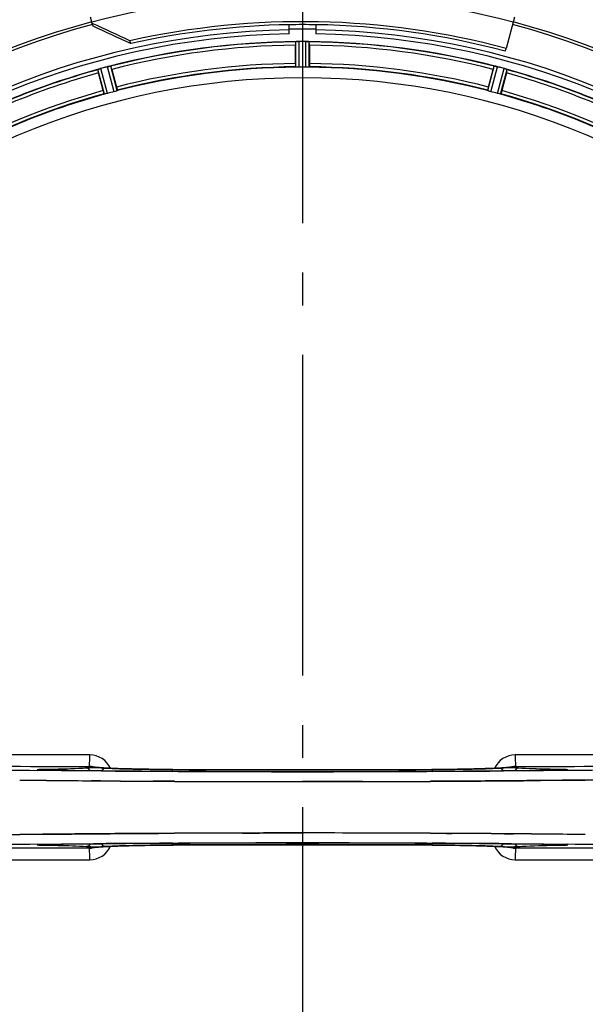
# Model space of a CAD drawing. Units: millimetres. Extents: x -509 to 8504, y -943 to 4010.
# Drawn here: x 990 to 1162, y 679 to 978 of the extents above; entities that cross this region are included whole.
import ezdxf

# ---------------------------------------------------------------- set-up
doc = ezdxf.new("R2010")
doc.units = ezdxf.units.MM
doc.header["$LTSCALE"] = 10
doc.linetypes.add('AM_DIN_G_W050', pattern=[13.75, 9.75, -1.5, 1, -1.5])
doc.layers.add('AM_7', color=4, linetype='AM_DIN_G_W050', lineweight=25)
for name, color, linetype in [('BEZUGSACHSEN', 7, 'Continuous'), ('FASEN', 7, 'Continuous'), ('RUNDUNGEN', 7, 'Continuous')]:
    doc.layers.add(name, color=color, linetype=linetype)

# ---------------------------------------------------------------- blocks, each defined once
blk = doc.blocks.new('Bioreaktor-2 Oben')
at = {"color": 7, "linetype": 'Continuous'}
for p, q in [((-4172.06, 1775.59), (-4172.06, 1778.4)), ((-4164.06, 1778.4), (-4164.06, 1775.59)), ((-4169.81, 1773.26), (-4169.87, 1773.25)), ((-4166.25, 1773.25), (-4166.32, 1773.26)), ((-4106.51, 1770.33), (-4106.28, 1771.19)), ((-4226.52, 1765.8), (-4226.59, 1765.78)), ((-4109.54, 1765.78), (-4109.6, 1765.8)), ((-4109.59, 1765.79), (-4109.26, 1765.73)), ((-4109.26, 1765.73), (-4109.01, 1765.68)), ((-4229.96, 1764.88), (-4230.02, 1764.86)), ((-4106.1, 1764.86), (-4106.17, 1764.88)), ((-4232.1, 1548.69), (-4229.35, 1548.67)), ((-4229.35, 1548.67), (-4232.1, 1548.69)), ((-4213.36, 1548.56), (-4211.81, 1548.55)), ((-4211.81, 1548.55), (-4213.36, 1548.56)), ((-4211.81, 1548.55), (-4206.9, 1548.52)), ((-4206.9, 1548.52), (-4211.81, 1548.55)), ((-4168.16, 1548.42), (-4168.06, 1548.42)), ((-4168.06, 1548.42), (-4160.1, 1548.43)), ((-4160.1, 1548.43), (-4168.06, 1548.42)), ((-4129.22, 1548.52), (-4124.31, 1548.55)), ((-4124.31, 1548.55), (-4129.22, 1548.52)), ((-4124.31, 1548.55), (-4122.76, 1548.56)), ((-4122.76, 1548.56), (-4124.31, 1548.55)), ((-4122.76, 1548.56), (-4118.19, 1548.58)), ((-4118.19, 1548.58), (-4122.76, 1548.56)), ((-4106.77, 1548.67), (-4104.63, 1548.68)), ((-4104.63, 1548.68), (-4106.77, 1548.67)), ((-4104.63, 1548.68), (-4104.02, 1548.69)), ((-4104.02, 1548.69), (-4104.63, 1548.68)), ((-4095.85, 1548.76), (-4089.27, 1548.83)), ((-4089.27, 1548.83), (-4095.85, 1548.76)), ((-4089.27, 1548.83), (-4082.21, 1548.91)), ((-4082.22, 1548.91), (-4089.27, 1548.83)), ((-4078.33, 1548.95), (-4082.22, 1548.91)), ((-4082.21, 1548.91), (-4078.33, 1548.95)), ((-4253.91, 1532.35), (-4257.79, 1532.3)), ((-4257.79, 1532.3), (-4253.91, 1532.35)), ((-4246.85, 1532.42), (-4253.91, 1532.35)), ((-4253.91, 1532.35), (-4246.85, 1532.42)), ((-4240.27, 1532.49), (-4246.85, 1532.42)), ((-4246.85, 1532.42), (-4240.27, 1532.49)), ((-4231.49, 1532.57), (-4232.1, 1532.56)), ((-4232.1, 1532.56), (-4231.49, 1532.57)), ((-4229.35, 1532.59), (-4231.49, 1532.57)), ((-4231.49, 1532.57), (-4229.35, 1532.59)), ((-4213.36, 1532.7), (-4217.93, 1532.67)), ((-4217.93, 1532.67), (-4213.36, 1532.7)), ((-4211.81, 1532.71), (-4213.36, 1532.7)), ((-4213.36, 1532.7), (-4211.81, 1532.71)), ((-4206.9, 1532.73), (-4211.81, 1532.71)), ((-4211.81, 1532.71), (-4206.9, 1532.73)), ((-4168.06, 1532.83), (-4176.03, 1532.83)), ((-4176.03, 1532.83), (-4168.06, 1532.83)), ((-4167.97, 1532.83), (-4168.06, 1532.83)), ((-4124.31, 1532.71), (-4129.22, 1532.73)), ((-4129.22, 1532.73), (-4124.31, 1532.71)), ((-4122.76, 1532.7), (-4124.31, 1532.71)), ((-4124.31, 1532.71), (-4122.76, 1532.7)), ((-4104.02, 1532.56), (-4106.77, 1532.59)), ((-4106.77, 1532.59), (-4104.02, 1532.56))]:
    blk.add_line(p, q, dxfattribs=at)
at = {"color": 6, "linetype": 'Continuous'}
for p, q in [((-4170.18, 1766.62), (-4170.18, 1772.18)), ((-4167.01, 1773.3), (-4167.36, 1773.3)), ((-4165.95, 1772.18), (-4165.95, 1766.62)), ((-4228.59, 1758.37), (-4230.03, 1763.74)), ((-4225.95, 1764.83), (-4224.51, 1759.46)), ((-4111.61, 1759.46), (-4110.18, 1764.83)), ((-4106.09, 1763.74), (-4107.53, 1758.37)), ((-4105.89, 1764.77), (-4105.88, 1764.76)), ((-4248.24, 1551.95), (-4248.32, 1551.96)), ((-4246.87, 1551.9), (-4247.26, 1551.91)), ((-4246.44, 1551.89), (-4246.87, 1551.9)), ((-4246.08, 1551.89), (-4246.44, 1551.89)), ((-4089.06, 1551.91), (-4089.5, 1551.9)), ((-4088.68, 1551.92), (-4089.06, 1551.91)), ((-4248.33, 1529.29), (-4248.25, 1529.3)), ((-4247.56, 1529.34), (-4247.2, 1529.35)), ((-4247.2, 1529.35), (-4246.78, 1529.35)), ((-4090.05, 1529.36), (-4089.66, 1529.36)), ((-4089.66, 1529.36), (-4089.18, 1529.35)), ((-4087.93, 1529.31), (-4087.79, 1529.29))]:
    blk.add_line(p, q, dxfattribs=at)
at = {"color": 9, "linetype": 'Continuous'}
for p, q in [((-4170.07, 1765.52), (-4170.11, 1773.22)), ((-4169.07, 1765.46), (-4169.11, 1773.3)), ((-4167.05, 1765.46), (-4167.01, 1773.3)), ((-4166.05, 1765.52), (-4166.01, 1773.22)), ((-4227.23, 1757.54), (-4229.29, 1765.1)), ((-4225.27, 1758.06), (-4227.27, 1765.64)), ((-4224.32, 1758.38), (-4226.28, 1765.83)), ((-4111.8, 1758.38), (-4109.84, 1765.83)), ((-4110.85, 1758.06), (-4108.86, 1765.64)), ((-4108.89, 1757.54), (-4106.83, 1765.1)), ((-4228.21, 1757.33), (-4230.24, 1764.76)), ((-4107.91, 1757.33), (-4105.88, 1764.76)), ((-4247.36, 1551.85), (-4248.36, 1551.86)), ((-4246.12, 1551.83), (-4247.36, 1551.85)), ((-4246.08, 1552.11), (-4246.57, 1552.1)), ((-4246.09, 1551.89), (-4246.08, 1551.89)), ((-4231.15, 1551.7), (-4231.61, 1551.7)), ((-4229.03, 1551.68), (-4231.15, 1551.7)), ((-4207.38, 1552.09), (-4207.36, 1552.09)), ((-4205.81, 1551.54), (-4207.37, 1551.55)), ((-4128.75, 1551.55), (-4130.31, 1551.54)), ((-4128.76, 1552.09), (-4128.74, 1552.09)), ((-4104.97, 1551.7), (-4107.09, 1551.68)), ((-4104.4, 1551.7), (-4104.97, 1551.7)), ((-4090.03, 1551.89), (-4090.05, 1551.89)), ((-4089.55, 1552.1), (-4090.04, 1552.11)), ((-4088.77, 1551.85), (-4090.01, 1551.83)), ((-4087.75, 1551.86), (-4088.77, 1551.85)), ((-4248.37, 1529.4), (-4247.36, 1529.41)), ((-4247.36, 1529.41), (-4246.12, 1529.42)), ((-4246.57, 1529.15), (-4246.08, 1529.14)), ((-4246.09, 1529.37), (-4246.08, 1529.36)), ((-4231.72, 1529.55), (-4231.17, 1529.55)), ((-4231.17, 1529.55), (-4229.03, 1529.57)), ((-4207.36, 1529.16), (-4207.38, 1529.16)), ((-4207.37, 1529.71), (-4205.82, 1529.71)), ((-4130.32, 1529.71), (-4128.75, 1529.71)), ((-4128.74, 1529.16), (-4128.76, 1529.16)), ((-4107.09, 1529.57), (-4104.97, 1529.55)), ((-4104.97, 1529.55), (-4104.51, 1529.55)), ((-4090.05, 1529.36), (-4090.03, 1529.37)), ((-4090.04, 1529.14), (-4089.55, 1529.15)), ((-4090.01, 1529.42), (-4088.77, 1529.41)), ((-4088.77, 1529.41), (-4087.75, 1529.4))]:
    blk.add_line(p, q, dxfattribs=at)
at = {"color": 6, "linetype": 'Continuous'}
for points in [[(-4231.57, 1552.86), (-4231.62, 1552.87), (-4231.67, 1552.88), (-4231.67, 1552.88), (-4231.61, 1552.86), (-4231.47, 1552.82), (-4231.43, 1552.8)], [(-4229.39, 1552.65), (-4229.79, 1552.68), (-4230.15, 1552.7), (-4230.47, 1552.73), (-4230.76, 1552.76), (-4231.01, 1552.79), (-4231.22, 1552.81), (-4231.4, 1552.83), (-4231.53, 1552.85), (-4231.57, 1552.86)], [(-4226.84, 1552.5), (-4227.42, 1552.53), (-4227.97, 1552.56), (-4228.48, 1552.59), (-4228.95, 1552.62), (-4229.39, 1552.65)], [(-4106.76, 1552.65), (-4107.12, 1552.62), (-4107.5, 1552.6), (-4107.91, 1552.57), (-4108.33, 1552.55), (-4108.79, 1552.53), (-4109.26, 1552.5), (-4109.76, 1552.48)], [(-4104.45, 1552.88), (-4104.45, 1552.88), (-4104.48, 1552.87), (-4104.55, 1552.86), (-4104.65, 1552.84), (-4104.78, 1552.83), (-4104.94, 1552.81), (-4105.12, 1552.78), (-4105.34, 1552.76), (-4105.57, 1552.74), (-4105.83, 1552.72), (-4106.12, 1552.69), (-4106.43, 1552.67), (-4106.76, 1552.65)], [(-4104.67, 1552.81), (-4104.53, 1552.86), (-4104.46, 1552.88), (-4104.45, 1552.88)], [(-4247.26, 1551.91), (-4247.59, 1551.92), (-4247.73, 1551.92), (-4247.86, 1551.93), (-4247.98, 1551.94), (-4248.08, 1551.94), (-4248.17, 1551.95), (-4248.24, 1551.95)], [(-4195.08, 1552.04), (-4207.55, 1552.09), (-4208.82, 1552.1), (-4210.06, 1552.11), (-4211.28, 1552.12), (-4212.47, 1552.14), (-4213.63, 1552.15), (-4214.75, 1552.17), (-4215.85, 1552.18), (-4216.91, 1552.2), (-4217.94, 1552.22), (-4218.94, 1552.24), (-4219.9, 1552.27), (-4220.82, 1552.29), (-4221.7, 1552.31), (-4222.55, 1552.34), (-4223.36, 1552.36), (-4224.13, 1552.39), (-4224.86, 1552.42), (-4225.56, 1552.45), (-4226.22, 1552.47), (-4226.84, 1552.5)], [(-4128.76, 1552.09), (-4141.13, 1552.04), (-4154.6, 1552), (-4168.11, 1551.99), (-4181.61, 1552), (-4195.08, 1552.04)], [(-4109.76, 1552.48), (-4110.29, 1552.46), (-4110.84, 1552.43), (-4111.41, 1552.41), (-4112.01, 1552.39), (-4112.63, 1552.37), (-4113.27, 1552.35), (-4113.94, 1552.33), (-4114.63, 1552.31), (-4115.35, 1552.29), (-4116.09, 1552.27), (-4116.86, 1552.25), (-4117.64, 1552.23), (-4118.46, 1552.22), (-4119.29, 1552.2), (-4120.15, 1552.19), (-4121.03, 1552.17), (-4121.93, 1552.16), (-4122.85, 1552.15), (-4123.8, 1552.13), (-4124.76, 1552.12), (-4125.75, 1552.11), (-4126.75, 1552.11), (-4127.77, 1552.1), (-4128.76, 1552.09)], [(-4089.5, 1551.9), (-4089.99, 1551.89), (-4090.05, 1551.89)], [(-4087.92, 1551.95), (-4088, 1551.94), (-4088.1, 1551.94), (-4088.22, 1551.93), (-4088.36, 1551.93), (-4088.51, 1551.92), (-4088.68, 1551.92)], [(-4248.25, 1529.3), (-4248.18, 1529.31), (-4248.09, 1529.31), (-4247.98, 1529.32), (-4247.86, 1529.32), (-4247.72, 1529.33), (-4247.56, 1529.34)], [(-4246.78, 1529.35), (-4246.31, 1529.36), (-4246.08, 1529.36)], [(-4229.35, 1528.61), (-4228.99, 1528.63), (-4228.61, 1528.66), (-4228.2, 1528.68), (-4227.77, 1528.71), (-4227.32, 1528.73), (-4226.84, 1528.75), (-4226.34, 1528.78)], [(-4226.34, 1528.78), (-4225.82, 1528.8), (-4225.27, 1528.82), (-4224.7, 1528.84), (-4224.1, 1528.86), (-4223.48, 1528.89), (-4222.84, 1528.91), (-4222.17, 1528.93), (-4221.48, 1528.95), (-4220.76, 1528.97), (-4220.02, 1528.99), (-4219.26, 1529), (-4218.47, 1529.02), (-4217.66, 1529.04), (-4216.82, 1529.05), (-4215.97, 1529.07), (-4215.09, 1529.08), (-4214.19, 1529.1), (-4213.26, 1529.11), (-4212.32, 1529.12), (-4211.36, 1529.13), (-4210.37, 1529.14), (-4209.37, 1529.15), (-4208.35, 1529.16), (-4207.36, 1529.16)], [(-4207.36, 1529.16), (-4195.08, 1529.21), (-4181.61, 1529.25), (-4168.11, 1529.26), (-4154.6, 1529.25), (-4141.13, 1529.21)], [(-4141.13, 1529.21), (-4128.57, 1529.16), (-4127.31, 1529.15), (-4126.06, 1529.14), (-4124.84, 1529.13), (-4123.66, 1529.12), (-4122.5, 1529.1), (-4121.37, 1529.09), (-4120.27, 1529.07), (-4119.21, 1529.05), (-4118.18, 1529.03), (-4117.18, 1529.01), (-4116.23, 1528.99), (-4115.31, 1528.96), (-4114.42, 1528.94), (-4113.57, 1528.92), (-4112.76, 1528.89), (-4111.99, 1528.86), (-4111.26, 1528.84), (-4110.56, 1528.81), (-4109.9, 1528.78), (-4109.28, 1528.75)], [(-4109.28, 1528.75), (-4108.7, 1528.72), (-4108.15, 1528.69), (-4107.64, 1528.67), (-4107.17, 1528.64), (-4106.74, 1528.61)], [(-4089.18, 1529.35), (-4088.77, 1529.34), (-4088.58, 1529.34), (-4088.42, 1529.33), (-4088.27, 1529.32), (-4088.14, 1529.32), (-4088.02, 1529.31), (-4087.93, 1529.31)], [(-4231.67, 1528.38), (-4231.67, 1528.38), (-4231.64, 1528.38), (-4231.57, 1528.4), (-4231.47, 1528.41), (-4231.34, 1528.43), (-4231.18, 1528.45), (-4230.99, 1528.47), (-4230.78, 1528.49), (-4230.54, 1528.52), (-4230.28, 1528.54), (-4230, 1528.56), (-4229.69, 1528.59), (-4229.35, 1528.61)], [(-4231.46, 1528.45), (-4231.59, 1528.4), (-4231.66, 1528.38), (-4231.67, 1528.38)], [(-4106.74, 1528.61), (-4106.34, 1528.58), (-4105.97, 1528.55), (-4105.65, 1528.52), (-4105.36, 1528.49), (-4105.11, 1528.47), (-4104.9, 1528.44), (-4104.73, 1528.42), (-4104.59, 1528.4), (-4104.55, 1528.4)], [(-4104.55, 1528.4), (-4104.5, 1528.39), (-4104.45, 1528.38), (-4104.45, 1528.38), (-4104.52, 1528.39), (-4104.65, 1528.44), (-4104.69, 1528.46)]]:
    blk.add_lwpolyline(points, dxfattribs=at)
at = {"color": 7, "linetype": 'Continuous'}
for centre, radius, start, end in [((-4168.06, 1540.63), 247.06, 105, 75), ((-4168.06, 1540.63), 237.79, 89.0362, 90.9638), ((-4168.06, 1540.63), 236.42, 89.0316, 90.9667), ((-4168.06, 1540.63), 236.41, 89.0401, 90.9675), ((-4168.06, 1540.63), 237.81, 75, 89.0362), ((-4168.06, 1540.63), 236.24, 90.9702, 89.0298), ((-4168.06, 1540.63), 235, 90.9753, 180), ((-4168.06, 1540.63), 235, 0, 89.0247), ((-4169.02, 1765.55), 7.75, 91.8701, 92.9123), ((-4169.08, 1767.63), 5.67, 90.3808, 91.8821), ((-4167.07, 1766.48), 6.82, 88.4932, 89.543), ((-4167.11, 1764.71), 8.59, 86.8743, 88.4744), ((-4167.13, 1764.19), 9.1, 84.8405, 86.9243), ((-4165.02, 1790.74), 17.53, 265.7572, 266.0267), ((-4227.23, 1757.76), 7.62, 106.8802, 107.9302), ((-4227.82, 1759.71), 5.58, 105.3813, 106.8921), ((-4225.88, 1760.31), 5.51, 103.2027, 104.6358), ((-4225.55, 1759.02), 6.84, 103.4679, 104.5421), ((-4225.14, 1757.3), 8.6, 101.8752, 103.4511), ((-4225.03, 1756.82), 9.1, 99.8405, 101.9243), ((-4110.62, 1758.84), 7.02, 75.4652, 76.7763), ((-4110.29, 1760.1), 5.72, 75.389, 77.094), ((-4108.65, 1758.52), 6.82, 73.4932, 74.543), ((-4109.15, 1756.83), 8.59, 71.8743, 73.4744), ((-4109.3, 1756.34), 9.1, 69.8405, 71.9243), ((-4100.87, 1780.04), 16.06, 250.7388, 251.0076), ((-4173.13, 8566.09), 7017.64, 269.34043, 269.51849), ((-4173.17, 8560.69), 7012.25, 269.34032, 269.518506), ((-4169.92, 8950.54), 7402.11, 269.539962, 269.663749), ((-4170.01, 8932.57), 7384.15, 269.539528, 269.663611), ((-4168.02, 9339.08), 7790.65, 269.714015, 269.999661), ((-4168.15, 9279.36), 7730.94, 269.712792, 269.999945), ((-4167.76, 9232.1), 7683.68, 270.133274, 270.287366), ((-4167.8, 9231.17), 7682.75, 270.13358, 270.28769), ((-4168.06, 1540.63), 221.64, 180, 359.9757), ((-4168.06, 1540.63), 221.63, 180, 0), ((-4168.37, -6151.02), 7683.85, 90.133272, 90.287353), ((-4168.33, -6150.09), 7682.92, 90.133577, 90.287676), ((-4168.11, -6257.99), 7790.82, 89.714021, 89.999661), ((-4167.97, -6198.28), 7731.11, 89.712798, 89.999945), ((-4166.2, -5869.45), 7402.27, 89.539972, 89.663757), ((-4166.11, -5851.48), 7384.31, 89.539537, 89.663619), ((-4163, -5484.98), 7017.8, 89.340444, 89.518501), ((-4162.95, -5479.59), 7012.4, 89.340334, 89.518516)]:
    blk.add_arc(centre, radius, start, end, dxfattribs=at)
at = {"color": 9, "linetype": 'Continuous'}
for centre, radius, start, end in [((-4168.06, 1540.63), 246.24, 105, 75), ((-4168.06, 1540.63), 232.64, 90.4502, 104.5563), ((-4168.06, 1540.63), 231.56, 90.5233, 104.4767), ((-4168.06, 1540.63), 232.64, 75.4437, 89.5498), ((-4168.06, 1540.63), 231.56, 75.5233, 89.4767), ((-4168.06, 1540.63), 224.86, 90.441, 104.5654), ((-4168.06, 1540.63), 226, 90.5362, 104.4638), ((-4168.06, 1540.63), 224.86, 75.4346, 89.559), ((-4168.06, 1540.63), 226, 75.5362, 89.4638), ((-4168.06, 1540.63), 232.64, 105.4485, 119.554), ((-4168.06, 1540.63), 231.56, 105.5233, 119.4767), ((-4168.06, 1540.63), 232.64, 60.446, 74.5515), ((-4168.06, 1540.63), 231.56, 60.5233, 74.4767), ((-4168.06, 1540.63), 226, 105.5362, 119.4638), ((-4168.06, 1540.63), 224.86, 105.4394, 119.5631), ((-4168.06, 1540.63), 224.86, 60.4369, 74.5606), ((-4168.06, 1540.63), 226, 60.5362, 74.4638), ((-4232.66, 1549.58), 6.96, 24.6093, 89.8998), ((-4103.46, 1549.58), 6.96, 90.1003, 155.3979), ((-4186.41, 7675.26), 6123.72, 268.672951, 269.420376), ((-4142.44, 7238.49), 5686.89, 270.55101, 271.35575), ((-4245.56, 1483.68), 68.43, 90.8511, 91.395), ((-4245.25, 1637.45), 85.57, 268.9719, 269.4398), ((-4169.61, 9281.96), 7730.5, 269.559566, 269.720098), ((-4168.06, 9160.51), 7608.53, 269.703537, 270.296463), ((-4168.06, 9212.63), 7660.64, 269.70591, 270.29409), ((-4168.06, 9584.15), 8032.7, 269.730763, 270.269295), ((-4166.51, 9281.96), 7730.5, 270.279901, 270.440434), ((-4090.87, 1637.3), 85.41, 270.56, 271.0337), ((-4090.57, 1483.36), 68.75, 88.6168, 89.148), ((-4193.68, -4157.32), 5686.98, 90.55102, 91.35572), ((-4245.55, 1597.93), 68.79, 268.6187, 269.1479), ((-4245.26, 1443.95), 85.42, 90.5599, 91.0336), ((-4232.66, 1531.67), 6.96, 270.1003, 335.3979), ((-4169.61, -6200.88), 7730.68, 90.279895, 90.440424), ((-4168.06, -6079.43), 7608.71, 89.703544, 90.296456), ((-4168.06, -6131.55), 7660.82, 89.705917, 90.294083), ((-4168.06, -6503.08), 8032.88, 89.730769, 90.269289), ((-4166.51, -6200.88), 7730.68, 89.559576, 89.720105), ((-4103.46, 1531.67), 6.96, 204.6095, 269.8998), ((-4090.87, 1443.72), 85.65, 88.9752, 89.4396), ((-4090.57, 1597.63), 68.49, 270.8513, 271.3931), ((-4149.71, -4593.95), 6123.66, 88.672971, 89.420292)]:
    blk.add_arc(centre, radius, start, end, dxfattribs=at)
at = {"color": 6, "linetype": 'Continuous'}
for centre, radius, start, end in [((-4168.06, 1540.63), 232.56, 90.517, 104.4899), ((-4159.27, 1772.68), 10.9, 180.0493, 181.6129), ((-4169.61, 1769.39), 3.88, 93.939, 94.9768), ((-4168.06, 1536.81), 236.49, 89.8303, 90.2544), ((-4168.06, 1540.63), 232.56, 75.5101, 89.483), ((-4176.85, 1772.68), 10.9, 358.3871, 359.9507), ((-4167.29, 1537.72), 235.67, 104.9142, 105.2547), ((-4165.74, 1531.92), 241.68, 104.7482, 104.9142), ((-4237.73, 1762.23), 12.05, 13.4243, 14.0414), ((-4168.06, 1540.63), 225, 90.5344, 104.4727), ((-4168.06, 1547.06), 218.4, 89.7344, 90.2656), ((-4168.06, 1540.63), 225, 75.5273, 89.4656), ((-4098.39, 1762.23), 12.05, 165.9586, 166.5757), ((-4170.38, 1531.92), 241.68, 75.0858, 75.2518), ((-4169.35, 1535.83), 237.63, 74.9156, 75.0844), ((-4168.33, 1539.58), 233.75, 74.7453, 74.917), ((-4168.06, 1540.63), 221.63, 0, 180), ((-4168.06, 1540.63), 232.56, 105.5125, 119.4875), ((-4219.63, 1767.05), 10.9, 195.0493, 196.6129), ((-4116.49, 1767.05), 10.9, 343.3871, 344.9507), ((-4168.06, 1540.63), 232.56, 60.5124, 74.4851), ((-4168.06, 1540.63), 225, 105.5321, 119.4704), ((-4169.18, 1544.79), 220.53, 104.737, 105.263), ((-4166.95, 1544.79), 220.53, 74.737, 75.263), ((-4168.06, 1540.63), 225, 60.5296, 74.4703), ((-4232.74, 1549.6), 3.46, 79.5828, 89.7774), ((-4232.74, 1549.59), 3.47, 71.3121, 79.562), ((-4168.06, 9499.42), 7947.91, 269.437485, 270.562515), ((-4168.06, -6418.35), 7948.1, 89.437498, 90.562502), ((-4103.38, 1531.67), 3.47, 251.3228, 259.564), ((-4103.38, 1531.65), 3.46, 259.5848, 269.7794)]:
    blk.add_arc(centre, radius, start, end, dxfattribs=at)
for points, knots in [([(-4170.11, 1773.22), (-4170.1, 1773.23), (-4170.03, 1773.23), (-4169.98, 1773.25), (-4169.94, 1773.25)], [0, 0, 0, 0, 0.29653, 1, 1, 1, 1]), ([(-4166.25, 1773.25), (-4166.19, 1773.25), (-4166.12, 1773.23), (-4166.02, 1773.24), (-4166.01, 1773.22)], [0, 0, 0, 0, 0.70647, 1, 1, 1, 1]), ([(-4226.52, 1765.8), (-4226.46, 1765.81), (-4226.39, 1765.81), (-4226.3, 1765.84), (-4226.28, 1765.83)], [0, 0, 0, 0, 0.706464, 1, 1, 1, 1]), ([(-4170.18, 1766.62), (-4170.18, 1766.5), (-4170.17, 1766.21), (-4170.18, 1766), (-4170.15, 1765.7), (-4170.15, 1765.83), (-4170.15, 1765.88)], [0, 0, 0, 0, 0.35644, 0.811337, 0.875423, 1, 1, 1, 1]), ([(-4169.77, 1765.48), (-4169.84, 1765.49), (-4169.93, 1765.51), (-4170.06, 1765.49), (-4170.07, 1765.52)], [0, 0, 0, 0, 0.707244, 1, 1, 1, 1]), ([(-4166.05, 1765.52), (-4166.07, 1765.49), (-4166.19, 1765.51), (-4166.28, 1765.49), (-4166.35, 1765.48)], [0, 0, 0, 0, 0.292757, 1, 1, 1, 1]), ([(-4165.95, 1766.62), (-4165.95, 1766.5), (-4165.95, 1766.21), (-4165.94, 1766), (-4165.97, 1765.7), (-4165.97, 1765.83), (-4165.97, 1765.88)], [0, 0, 0, 0, 0.35644, 0.811337, 0.875423, 1, 1, 1, 1]), ([(-4109.84, 1765.83), (-4109.82, 1765.84), (-4109.73, 1765.81), (-4109.66, 1765.81), (-4109.6, 1765.8)], [0, 0, 0, 0, 0.293536, 1, 1, 1, 1]), ([(-4230.24, 1764.76), (-4230.23, 1764.79), (-4230.14, 1764.81), (-4230.07, 1764.84), (-4230.02, 1764.86)], [0, 0, 0, 0, 0.293531, 1, 1, 1, 1]), ([(-4106.1, 1764.86), (-4106.06, 1764.84), (-4105.98, 1764.82), (-4105.91, 1764.79), (-4105.89, 1764.77)], [0, 0, 0, 0, 0.646153, 1, 1, 1, 1]), ([(-4224.51, 1759.46), (-4224.48, 1759.35), (-4224.41, 1759.07), (-4224.34, 1758.87), (-4224.29, 1758.57), (-4224.33, 1758.7), (-4224.34, 1758.74)], [0, 0, 0, 0, 0.35644, 0.811337, 0.875423, 1, 1, 1, 1]), ([(-4111.61, 1759.46), (-4111.64, 1759.35), (-4111.71, 1759.07), (-4111.78, 1758.87), (-4111.83, 1758.57), (-4111.79, 1758.7), (-4111.78, 1758.74)], [0, 0, 0, 0, 0.35644, 0.811337, 0.875423, 1, 1, 1, 1]), ([(-4228.59, 1758.37), (-4228.56, 1758.26), (-4228.48, 1757.98), (-4228.44, 1757.77), (-4228.34, 1757.49), (-4228.37, 1757.62), (-4228.38, 1757.66)], [0, 0, 0, 0, 0.35644, 0.811337, 0.875423, 1, 1, 1, 1]), ([(-4227.91, 1757.38), (-4227.98, 1757.36), (-4228.07, 1757.36), (-4228.19, 1757.31), (-4228.21, 1757.33)], [0, 0, 0, 0, 0.707245, 1, 1, 1, 1]), ([(-4224.32, 1758.38), (-4224.33, 1758.35), (-4224.46, 1758.33), (-4224.54, 1758.28), (-4224.61, 1758.26)], [0, 0, 0, 0, 0.292755, 1, 1, 1, 1]), ([(-4111.51, 1758.26), (-4111.58, 1758.28), (-4111.66, 1758.33), (-4111.79, 1758.35), (-4111.8, 1758.38)], [0, 0, 0, 0, 0.707246, 1, 1, 1, 1]), ([(-4107.91, 1757.33), (-4107.93, 1757.31), (-4108.05, 1757.36), (-4108.14, 1757.36), (-4108.21, 1757.38)], [0, 0, 0, 0, 0.292756, 1, 1, 1, 1]), ([(-4107.53, 1758.37), (-4107.56, 1758.26), (-4107.64, 1757.98), (-4107.68, 1757.77), (-4107.79, 1757.49), (-4107.76, 1757.62), (-4107.75, 1757.66)], [0, 0, 0, 0, 0.35644, 0.811337, 0.875423, 1, 1, 1, 1])]:
    blk.add_open_spline(points, degree=3, knots=knots, dxfattribs=at)
at = {"color": 7, "linetype": 'Continuous'}
for points, knots in [([(-4169.89, 1773.25), (-4169.82, 1773.26), (-4169.66, 1773.27), (-4169.5, 1773.28), (-4169.41, 1773.29)], [0, 0, 0, 0, 0.450438, 1, 1, 1, 1]), ([(-4109.01, 1765.68), (-4109.11, 1765.7), (-4109.28, 1765.74), (-4109.46, 1765.77), (-4109.54, 1765.78)], [0, 0, 0, 0, 0.539472, 1, 1, 1, 1]), ([(-4230.03, 1764.86), (-4229.96, 1764.88), (-4229.81, 1764.93), (-4229.66, 1764.98), (-4229.58, 1765.01)], [0, 0, 0, 0, 0.450046, 1, 1, 1, 1])]:
    blk.add_open_spline(points, degree=3, knots=knots, dxfattribs=at)
for points in [[(-4169.11, 1773.3), (-4169.34, 1773.29), (-4169.58, 1773.28), (-4169.81, 1773.26)], [(-4167, 1773.3), (-4166.77, 1773.29), (-4166.54, 1773.28), (-4166.32, 1773.26)], [(-4229.29, 1765.1), (-4229.52, 1765.03), (-4229.74, 1764.96), (-4229.96, 1764.88)], [(-4227.14, 1765.67), (-4226.94, 1765.72), (-4226.73, 1765.75), (-4226.53, 1765.79)], [(-4106.82, 1765.09), (-4106.6, 1765.03), (-4106.38, 1764.96), (-4106.16, 1764.88)], [(-4160.1, 1548.43), (-4156.69, 1548.43), (-4153.29, 1548.44), (-4149.88, 1548.45)], [(-4149.88, 1548.45), (-4153.29, 1548.44), (-4156.69, 1548.43), (-4160.1, 1548.43)], [(-4118.19, 1548.58), (-4114.39, 1548.61), (-4110.58, 1548.64), (-4106.77, 1548.67)], [(-4106.77, 1548.67), (-4110.58, 1548.64), (-4114.39, 1548.61), (-4118.19, 1548.58)], [(-4104.02, 1548.69), (-4101.3, 1548.71), (-4098.57, 1548.74), (-4095.85, 1548.76)], [(-4095.85, 1548.76), (-4098.57, 1548.74), (-4101.3, 1548.71), (-4104.02, 1548.69)], [(-4232.1, 1532.56), (-4234.83, 1532.54), (-4237.55, 1532.52), (-4240.27, 1532.49)], [(-4240.27, 1532.49), (-4237.55, 1532.52), (-4234.83, 1532.54), (-4232.1, 1532.56)], [(-4217.93, 1532.67), (-4221.74, 1532.65), (-4225.55, 1532.62), (-4229.35, 1532.59)], [(-4229.35, 1532.59), (-4225.55, 1532.62), (-4221.74, 1532.65), (-4217.93, 1532.67)], [(-4176.03, 1532.83), (-4179.43, 1532.82), (-4182.83, 1532.82), (-4186.24, 1532.81)], [(-4186.24, 1532.81), (-4182.83, 1532.82), (-4179.43, 1532.82), (-4176.03, 1532.83)]]:
    blk.add_open_spline(points, degree=3, dxfattribs=at)
at = {"color": 6, "linetype": 'Continuous'}
for points in [[(-4169.07, 1765.46), (-4169.31, 1765.46), (-4169.54, 1765.47), (-4169.77, 1765.48)], [(-4166.35, 1765.48), (-4166.59, 1765.47), (-4166.82, 1765.46), (-4167.05, 1765.46)], [(-4227.23, 1757.54), (-4227.45, 1757.48), (-4227.68, 1757.43), (-4227.91, 1757.38)], [(-4224.61, 1758.26), (-4224.83, 1758.19), (-4225.05, 1758.12), (-4225.27, 1758.06)], [(-4110.85, 1758.06), (-4111.07, 1758.12), (-4111.29, 1758.19), (-4111.51, 1758.26)], [(-4108.21, 1757.38), (-4108.44, 1757.43), (-4108.67, 1757.48), (-4108.89, 1757.54)], [(-4103.4, 1553.06), (-4103.77, 1553.06), (-4104.14, 1553), (-4104.49, 1552.88)], [(-4232.73, 1528.19), (-4232.36, 1528.19), (-4231.98, 1528.26), (-4231.63, 1528.38)]]:
    blk.add_open_spline(points, degree=3, dxfattribs=at)
at = {"color": 9, "linetype": 'Continuous'}
for points in [[(-4232.65, 1556.54), (-4264.45, 1556.56), (-4296.25, 1556.61), (-4328.04, 1556.67)], [(-4008.08, 1556.67), (-4039.88, 1556.61), (-4071.67, 1556.56), (-4103.47, 1556.54)], [(-4328.23, 1553.19), (-4296.4, 1553.13), (-4264.56, 1553.08), (-4232.73, 1553.06)], [(-4103.4, 1553.06), (-4071.56, 1553.08), (-4039.72, 1553.13), (-4007.89, 1553.19)], [(-4231.61, 1551.7), (-4236.45, 1551.74), (-4241.28, 1551.79), (-4246.12, 1551.83)], [(-4232.5, 1551.77), (-4232.69, 1552.17), (-4233.15, 1552.52), (-4233.6, 1552.53)], [(-4227.94, 1552.54), (-4228.38, 1552.53), (-4228.82, 1552.15), (-4228.99, 1551.74)], [(-4107.13, 1551.74), (-4107.3, 1552.15), (-4107.74, 1552.53), (-4108.18, 1552.54)], [(-4090.01, 1551.83), (-4094.81, 1551.79), (-4099.6, 1551.74), (-4104.4, 1551.7)], [(-4102.53, 1552.53), (-4102.97, 1552.52), (-4103.44, 1552.17), (-4103.63, 1551.77)], [(-4246.12, 1529.42), (-4241.32, 1529.47), (-4236.52, 1529.51), (-4231.72, 1529.55)], [(-4232.5, 1529.48), (-4232.69, 1529.08), (-4233.15, 1528.73), (-4233.6, 1528.72)], [(-4227.94, 1528.72), (-4228.38, 1528.73), (-4228.82, 1529.11), (-4228.99, 1529.51)], [(-4108.18, 1528.72), (-4107.74, 1528.73), (-4107.3, 1529.11), (-4107.13, 1529.51)], [(-4104.51, 1529.55), (-4099.68, 1529.51), (-4094.84, 1529.47), (-4090.01, 1529.42)], [(-4103.63, 1529.48), (-4103.44, 1529.08), (-4102.97, 1528.73), (-4102.53, 1528.72)], [(-4232.73, 1528.19), (-4264.56, 1528.17), (-4296.4, 1528.13), (-4328.23, 1528.07)], [(-4007.89, 1528.07), (-4039.72, 1528.13), (-4071.56, 1528.17), (-4103.4, 1528.19)], [(-4328.04, 1524.59), (-4296.25, 1524.65), (-4264.45, 1524.69), (-4232.65, 1524.71)], [(-4103.47, 1524.71), (-4071.67, 1524.69), (-4039.88, 1524.65), (-4008.08, 1524.59)]]:
    blk.add_open_spline(points, degree=3, dxfattribs=at)
for points, knots in [([(-4232.73, 1553.06), (-4232.67, 1553.15), (-4232.73, 1553.53), (-4232.61, 1554.65), (-4232.65, 1555.73), (-4232.65, 1556.54)], [0, 0, 0, 0, 0.086254, 0.305096, 1, 1, 1, 1]), ([(-4103.47, 1556.54), (-4103.47, 1555.73), (-4103.52, 1554.65), (-4103.39, 1553.53), (-4103.45, 1553.15), (-4103.4, 1553.06)], [0, 0, 0, 0, 0.694904, 0.913746, 1, 1, 1, 1]), ([(-4232.73, 1553.06), (-4232.52, 1552.93), (-4231.72, 1552.87), (-4230.97, 1552.76), (-4230.45, 1552.72)], [0, 0, 0, 0, 0.318892, 1, 1, 1, 1]), ([(-4230.45, 1552.72), (-4227.4, 1552.46), (-4219.7, 1552.23), (-4212.01, 1552.12), (-4207.38, 1552.09)], [0, 0, 0, 0, 0.398446, 1, 1, 1, 1]), ([(-4128.74, 1552.09), (-4124.11, 1552.12), (-4116.42, 1552.23), (-4108.72, 1552.46), (-4105.66, 1552.72)], [0, 0, 0, 0, 0.601657, 1, 1, 1, 1]), ([(-4105.66, 1552.72), (-4105.14, 1552.76), (-4104.4, 1552.87), (-4103.6, 1552.93), (-4103.4, 1553.06)], [0, 0, 0, 0, 0.680975, 1, 1, 1, 1]), ([(-4247.22, 1552.09), (-4247.65, 1552.08), (-4248.02, 1552.2), (-4248.72, 1551.95), (-4248.4, 1551.96), (-4248.29, 1551.95)], [0, 0, 0, 0, 0.754749, 0.81601, 1, 1, 1, 1]), ([(-4248.29, 1551.95), (-4248.2, 1551.94), (-4247.7, 1551.92), (-4247.2, 1551.91), (-4246.79, 1551.9)], [0, 0, 0, 0, 0.186022, 1, 1, 1, 1]), ([(-4246.45, 1552.05), (-4246.47, 1552.07), (-4246.51, 1552.09), (-4246.55, 1552.1), (-4246.57, 1552.1)], [0, 0, 0, 0, 0.520546, 1, 1, 1, 1]), ([(-4246.3, 1551.9), (-4246.32, 1551.93), (-4246.36, 1551.99), (-4246.42, 1552.04), (-4246.45, 1552.05)], [0, 0, 0, 0, 0.537062, 1, 1, 1, 1]), ([(-4233.6, 1552.53), (-4234.37, 1552.48), (-4238.53, 1552.25), (-4242.69, 1552.16), (-4246.08, 1552.11)], [0, 0, 0, 0, 0.185936, 1, 1, 1, 1]), ([(-4230.33, 1552.59), (-4230.66, 1552.59), (-4231.75, 1552.59), (-4232.84, 1552.58), (-4233.6, 1552.53)], [0, 0, 0, 0, 0.302233, 1, 1, 1, 1]), ([(-4227.94, 1552.54), (-4228.1, 1552.55), (-4228.89, 1552.58), (-4229.69, 1552.59), (-4230.33, 1552.59)], [0, 0, 0, 0, 0.193142, 1, 1, 1, 1]), ([(-4207.43, 1552.08), (-4209.45, 1552.09), (-4216.29, 1552.16), (-4223.13, 1552.28), (-4227.94, 1552.54)], [0, 0, 0, 0, 0.295114, 1, 1, 1, 1]), ([(-4207.58, 1551.61), (-4207.56, 1551.73), (-4207.53, 1551.87), (-4207.48, 1552.07), (-4207.43, 1552.08)], [0, 0, 0, 0, 0.689262, 1, 1, 1, 1]), ([(-4108.18, 1552.54), (-4109.5, 1552.47), (-4116.34, 1552.2), (-4123.18, 1552.11), (-4128.69, 1552.08)], [0, 0, 0, 0, 0.193679, 1, 1, 1, 1]), ([(-4128.54, 1551.61), (-4128.56, 1551.73), (-4128.59, 1551.87), (-4128.64, 1552.07), (-4128.69, 1552.08)], [0, 0, 0, 0, 0.689262, 1, 1, 1, 1]), ([(-4105.82, 1552.59), (-4106.05, 1552.59), (-4106.84, 1552.58), (-4107.63, 1552.57), (-4108.18, 1552.54)], [0, 0, 0, 0, 0.296637, 1, 1, 1, 1]), ([(-4102.53, 1552.53), (-4102.72, 1552.54), (-4103.82, 1552.59), (-4104.91, 1552.6), (-4105.82, 1552.59)], [0, 0, 0, 0, 0.175255, 1, 1, 1, 1]), ([(-4090.04, 1552.11), (-4091.32, 1552.13), (-4095.48, 1552.22), (-4099.65, 1552.33), (-4102.53, 1552.53)], [0, 0, 0, 0, 0.307026, 1, 1, 1, 1]), ([(-4089.55, 1552.1), (-4089.6, 1552.1), (-4089.71, 1552.05), (-4089.79, 1551.95), (-4089.82, 1551.9)], [0, 0, 0, 0, 0.436851, 1, 1, 1, 1]), ([(-4089.33, 1551.9), (-4089.17, 1551.9), (-4088.68, 1551.91), (-4088.18, 1551.93), (-4087.84, 1551.95)], [0, 0, 0, 0, 0.304164, 1, 1, 1, 1]), ([(-4087.84, 1551.95), (-4087.73, 1551.96), (-4087.4, 1551.95), (-4088.1, 1552.21), (-4088.48, 1552.08), (-4088.91, 1552.09)], [0, 0, 0, 0, 0.186889, 0.245857, 1, 1, 1, 1]), ([(-4248.29, 1529.3), (-4248.4, 1529.3), (-4248.72, 1529.3), (-4248.02, 1529.05), (-4247.64, 1529.17), (-4247.21, 1529.16)], [0, 0, 0, 0, 0.184525, 0.245517, 1, 1, 1, 1]), ([(-4246.8, 1529.36), (-4246.95, 1529.35), (-4247.45, 1529.34), (-4247.94, 1529.33), (-4248.29, 1529.3)], [0, 0, 0, 0, 0.305666, 1, 1, 1, 1]), ([(-4246.45, 1529.2), (-4246.47, 1529.19), (-4246.51, 1529.16), (-4246.55, 1529.15), (-4246.57, 1529.15)], [0, 0, 0, 0, 0.520546, 1, 1, 1, 1]), ([(-4246.3, 1529.36), (-4246.32, 1529.32), (-4246.36, 1529.27), (-4246.42, 1529.22), (-4246.45, 1529.2)], [0, 0, 0, 0, 0.537071, 1, 1, 1, 1]), ([(-4246.08, 1529.14), (-4244.8, 1529.12), (-4240.64, 1529.04), (-4236.48, 1528.92), (-4233.6, 1528.72)], [0, 0, 0, 0, 0.307025, 1, 1, 1, 1]), ([(-4233.6, 1528.72), (-4233.4, 1528.71), (-4232.31, 1528.67), (-4231.21, 1528.66), (-4230.3, 1528.66)], [0, 0, 0, 0, 0.174507, 1, 1, 1, 1]), ([(-4207.38, 1529.16), (-4212.01, 1529.14), (-4219.7, 1529.02), (-4227.4, 1528.79), (-4230.46, 1528.54)], [0, 0, 0, 0, 0.601656, 1, 1, 1, 1]), ([(-4230.3, 1528.66), (-4230.07, 1528.66), (-4229.28, 1528.67), (-4228.5, 1528.69), (-4227.94, 1528.72)], [0, 0, 0, 0, 0.295315, 1, 1, 1, 1]), ([(-4227.94, 1528.72), (-4226.62, 1528.79), (-4219.79, 1529.06), (-4212.94, 1529.14), (-4207.43, 1529.17)], [0, 0, 0, 0, 0.193678, 1, 1, 1, 1]), ([(-4207.43, 1529.17), (-4207.48, 1529.18), (-4207.53, 1529.39), (-4207.56, 1529.53), (-4207.58, 1529.64)], [0, 0, 0, 0, 0.310738, 1, 1, 1, 1]), ([(-4105.67, 1528.54), (-4108.73, 1528.79), (-4116.42, 1529.02), (-4124.11, 1529.14), (-4128.74, 1529.16)], [0, 0, 0, 0, 0.398446, 1, 1, 1, 1]), ([(-4128.69, 1529.17), (-4128.64, 1529.18), (-4128.59, 1529.39), (-4128.56, 1529.53), (-4128.54, 1529.64)], [0, 0, 0, 0, 0.310738, 1, 1, 1, 1]), ([(-4128.69, 1529.17), (-4126.67, 1529.16), (-4119.84, 1529.1), (-4112.99, 1528.97), (-4108.18, 1528.72)], [0, 0, 0, 0, 0.295114, 1, 1, 1, 1]), ([(-4108.18, 1528.72), (-4108.03, 1528.71), (-4107.23, 1528.68), (-4106.44, 1528.67), (-4105.8, 1528.66)], [0, 0, 0, 0, 0.192668, 1, 1, 1, 1]), ([(-4105.8, 1528.66), (-4105.47, 1528.66), (-4104.38, 1528.67), (-4103.29, 1528.67), (-4102.53, 1528.72)], [0, 0, 0, 0, 0.30163, 1, 1, 1, 1]), ([(-4102.53, 1528.72), (-4101.75, 1528.78), (-4097.59, 1529), (-4093.43, 1529.09), (-4090.04, 1529.14)], [0, 0, 0, 0, 0.185936, 1, 1, 1, 1]), ([(-4089.55, 1529.15), (-4089.6, 1529.16), (-4089.71, 1529.21), (-4089.79, 1529.3), (-4089.82, 1529.36)], [0, 0, 0, 0, 0.436854, 1, 1, 1, 1]), ([(-4087.83, 1529.3), (-4087.92, 1529.31), (-4088.42, 1529.34), (-4088.93, 1529.35), (-4089.34, 1529.36)], [0, 0, 0, 0, 0.186783, 1, 1, 1, 1]), ([(-4088.9, 1529.16), (-4088.47, 1529.17), (-4088.1, 1529.06), (-4087.4, 1529.3), (-4087.72, 1529.3), (-4087.83, 1529.3)], [0, 0, 0, 0, 0.755449, 0.816906, 1, 1, 1, 1]), ([(-4230.46, 1528.54), (-4230.98, 1528.49), (-4231.72, 1528.39), (-4232.52, 1528.32), (-4232.73, 1528.19)], [0, 0, 0, 0, 0.681041, 1, 1, 1, 1]), ([(-4232.65, 1524.71), (-4232.65, 1525.52), (-4232.61, 1526.6), (-4232.73, 1527.72), (-4232.67, 1528.11), (-4232.73, 1528.19)], [0, 0, 0, 0, 0.694904, 0.913746, 1, 1, 1, 1]), ([(-4103.4, 1528.19), (-4103.6, 1528.32), (-4104.41, 1528.39), (-4105.15, 1528.49), (-4105.67, 1528.54)], [0, 0, 0, 0, 0.318956, 1, 1, 1, 1]), ([(-4103.4, 1528.19), (-4103.45, 1528.11), (-4103.39, 1527.72), (-4103.52, 1526.6), (-4103.47, 1525.52), (-4103.47, 1524.71)], [0, 0, 0, 0, 0.086254, 0.305096, 1, 1, 1, 1])]:
    blk.add_open_spline(points, degree=3, knots=knots, dxfattribs=at)
at = {"layer": 'AM_7'}
blk.add_line((-4168.06, 2090.63), (-4168.06, 990.63), dxfattribs=at)
at = {"layer": 'BEZUGSACHSEN', "color": 7, "linetype": 'Continuous'}
blk.add_arc((-4168.06, 1540.63), 235, 180, 0, dxfattribs=at)
at = {"layer": 'FASEN', "color": 7, "linetype": 'Continuous'}
for p, q in [((-4231.64, 1777.92), (-4231.87, 1778.78)), ((-4220.21, 1772.64), (-4220.44, 1773.5))]:
    blk.add_line(p, q, dxfattribs=at)
for centre, radius, start, end in [((-4827.04, 473.99), 1434.12, 64.97743, 65.4804), ((-4816.76, 495.07), 1409.99, 64.97037, 65.48191), ((-4168.06, 1540.63), 238.7, 75, 102.6767), ((-4168.06, 1540.63), 237.81, 90.9638, 102.6683)]:
    blk.add_arc(centre, radius, start, end, dxfattribs=at)
at = {"layer": 'RUNDUNGEN', "color": 7, "linetype": 'Continuous'}
for p, q in [((-4231.87, 1778.78), (-4232.39, 1780.71)), ((-4103.73, 1780.71), (-4106.28, 1771.19))]:
    blk.add_line(p, q, dxfattribs=at)
at = {"layer": 'RUNDUNGEN', "color": 9, "linetype": 'Continuous'}
blk.add_circle((-4168.06, 1540.63), 275, dxfattribs=at)
blk.add_arc((-4168.06, 1540.63), 246.96, 75, 105, dxfattribs=at)
at = {"layer": 'RUNDUNGEN', "color": 7, "linetype": 'Continuous'}
blk.add_arc((-4168.06, 1540.63), 247.06, 105, 75, dxfattribs=at)

msp = doc.modelspace()

# ---------------------------------------------------------------- block references
msp.add_blockref('Bioreaktor-2 Oben', (5244.013, -802.011))

doc.saveas('drawing.dxf')
